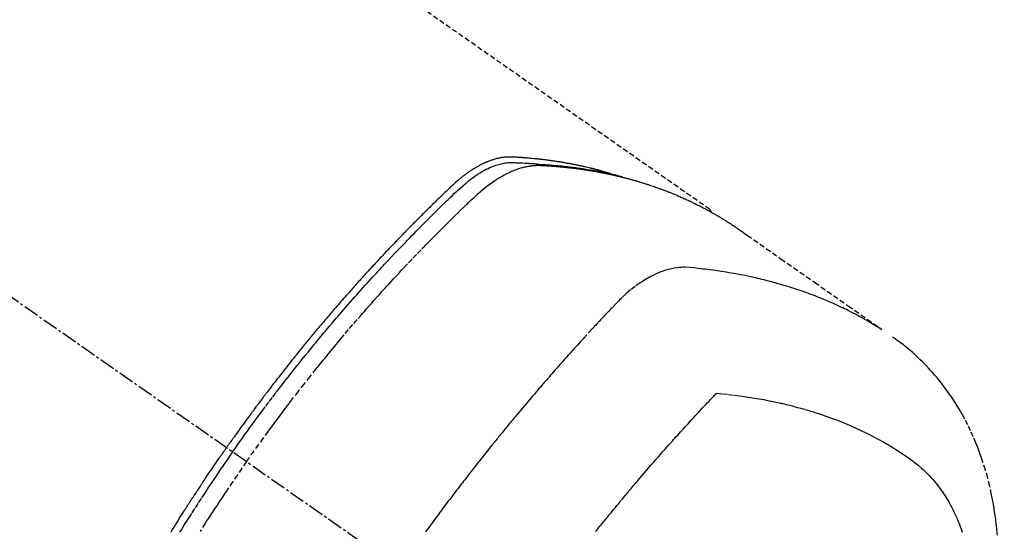
# Model space of a CAD drawing. Units: millimetres. Extents: x -109 to 26472, y -120 to 8847.
# Drawn here: x 15916 to 15964, y 6795 to 6820 of the extents above; entities that cross this region are included whole.
import ezdxf

# ---------------------------------------------------------------- set-up
doc = ezdxf.new("R2010")
doc.units = ezdxf.units.MM
doc.linetypes.add('CENTER2', pattern=[1.125, 0.75, -0.125, 0.125, -0.125])
doc.linetypes.add('HIDDEN', pattern=[0.375, 0.25, -0.125])
doc.layers.get('DEFPOINTS').update_dxf_attribs({"color": 146})
for name, color, linetype in [('150-機器', 8, 'Continuous'), ('160-文字', 254, 'Continuous'), ('166-寸法B', 11, 'Continuous')]:
    doc.layers.add(name, color=color, linetype=linetype)
doc.styles.add('KH001', font='txt')
doc.dimstyles.new('KH1xx030', dxfattribs={"dimscale": 30, "dimtxt": 2, "dimasz": 0.6, "dimexe": 0.3, "dimexo": 1.2, "dimgap": 0.5, "dimtad": 3, "dimdec": 1, "dimdsep": 46, "dimlunit": 6, "dimtxsty": 'KH001', "dimblk": 'DOT', "dimcen": 1, "dimdle": 1, "dimclrd": 256, "dimclre": 256, "dimclrt": 256, "dimadec": 0, "dimazin": 0, "dimtfac": 1, "dimtdec": 1, "dimtix": 1, "dimtmove": 2, "dimatfit": 3, "dimldrblk": 'CLOSEDBLANK', "dimfxl": 1, "dimtolj": 1, "dimtzin": 0, "dimlwd": -1, "dimlwe": -1, "dimarcsym": 0})

# ---------------------------------------------------------------- blocks, each defined once
blk = doc.blocks.new('F402_H')
at = {"layer": '150-機器', "color": 13, "linetype": 'CENTER2'}
blk.add_line((0.000001, 0.000001), (-244.018008, -170.863258), dxfattribs=at)
at = {"layer": '150-機器', "color": 13, "linetype": 'HIDDEN'}
blk.add_line((-167.27372, -89.123613), (-227.61699, -131.376439), dxfattribs=at)
for points in [[(-222.869836, -129.707087), (-222.805565, -129.686427), (-222.741234, -129.665972), (-222.676781, -129.645924), (-222.612145, -129.626488), (-222.557526, -129.610701), (-222.502772, -129.59537), (-222.447924, -129.580372), (-222.393018, -129.565587), (-222.370195, -129.559479), (-222.347371, -129.553384), (-222.324543, -129.547301), (-222.301714, -129.541225), (-222.265008, -129.531459), (-222.228301, -129.521702), (-222.191584, -129.511979), (-222.154852, -129.502313), (-222.122634, -129.493902), (-222.090396, -129.485566), (-222.058133, -129.477327), (-222.025842, -129.469203), (-221.988666, -129.460032), (-221.951452, -129.451009), (-221.914218, -129.442069), (-221.876978, -129.43315), (-221.812015, -129.41753), (-221.747044, -129.401946), (-221.682024, -129.386574), (-221.616915, -129.371589), (-221.588993, -129.365326), (-221.561053, -129.35914), (-221.533101, -129.353007), (-221.505145, -129.346898), (-221.476868, -129.340722), (-221.448588, -129.334566), (-221.420296, -129.328464), (-221.391985, -129.322453), (-221.363554, -129.316533), (-221.335111, -129.310673), (-221.306672, -129.304796), (-221.278253, -129.298823), (-221.259462, -129.294787), (-221.240678, -129.290719), (-221.22189, -129.286676), (-221.203085, -129.282716), (-221.165332, -129.275149), (-221.127511, -129.267914), (-221.089668, -129.260782), (-221.05185, -129.253527), (-221.023269, -129.247846), (-220.994706, -129.242073), (-220.96614, -129.236324), (-220.937547, -129.230714), (-220.899499, -129.223577), (-220.861404, -129.216693), (-220.823285, -129.209931), (-220.785168, -129.203158), (-220.75651, -129.198001), (-220.727858, -129.19282), (-220.699202, -129.187656), (-220.670536, -129.182552), (-220.641751, -129.177512), (-220.612955, -129.172543), (-220.584148, -129.16763), (-220.555333, -129.162763), (-220.535975, -129.159516), (-220.516614, -129.15629), (-220.497248, -129.153091), (-220.477877, -129.149925), (-220.458722, -129.146829), (-220.439563, -129.14376), (-220.420401, -129.140706), (-220.401239, -129.137658), (-220.353004, -129.129975), (-220.304767, -129.122312), (-220.256519, -129.114715), (-220.208252, -129.107236), (-220.169667, -129.101378), (-220.131065, -129.095625), (-220.092453, -129.089951), (-220.05383, -129.084337), (-220.014757, -129.078711), (-219.975673, -129.07317), (-219.936571, -129.067754), (-219.897447, -129.0625), (-219.873006, -129.059312), (-219.848557, -129.056181), (-219.824103, -129.053091), (-219.799647, -129.050026), (-219.755816, -129.044554), (-219.711983, -129.039111), (-219.668148, -129.033695), (-219.624307, -129.028308), (-219.584999, -129.023501), (-219.545686, -129.018738), (-219.506362, -129.014056), (-219.467025, -129.009493), (-219.43764, -129.006188), (-219.408247, -129.002953), (-219.37885, -128.999757), (-219.349451, -128.996567), (-219.319717, -128.99333), (-219.289982, -128.99011), (-219.26024, -128.986949), (-219.230489, -128.983886), (-219.210823, -128.981934), (-219.191153, -128.980028), (-219.171481, -128.978148), (-219.151807, -128.976277), (-219.072317, -128.968651), (-218.992821, -128.961085), (-218.913298, -128.953832), (-218.833728, -128.947145), (-218.803969, -128.944844), (-218.774205, -128.942613), (-218.744441, -128.940377), (-218.714683, -128.938059), (-218.68472, -128.935602), (-218.654761, -128.933102), (-218.624797, -128.930666), (-218.594821, -128.928401), (-218.574728, -128.927021), (-218.554628, -128.925727), (-218.534526, -128.924481), (-218.514422, -128.923242), (-218.464274, -128.920104), (-218.414129, -128.916937), (-218.363984, -128.913769), (-218.313835, -128.910631), (-218.26342, -128.907624), (-218.212998, -128.904826), (-218.162562, -128.902187), (-218.112104, -128.899655), (-218.070914, -128.897751), (-218.029718, -128.896231), (-217.988515, -128.895273), (-217.947302, -128.895056), (-217.906611, -128.895762), (-217.865942, -128.897389), (-217.825304, -128.899824), (-217.784705, -128.902959), (-217.74583, -128.906577), (-217.707029, -128.910804), (-217.668295, -128.915617), (-217.629624, -128.920995), (-217.589523, -128.927127), (-217.549523, -128.933821), (-217.509638, -128.941145), (-217.469885, -128.949161), (-217.44176, -128.955289), (-217.413712, -128.961734), (-217.385724, -128.968446), (-217.357779, -128.975373), (-217.309891, -128.98765), (-217.262156, -129.000471), (-217.214616, -129.013973), (-217.167314, -129.028292), (-217.135205, -129.038571), (-217.103221, -129.049232), (-217.071357, -129.060244), (-217.039601, -129.071578), (-217.004031, -129.084667), (-216.968593, -129.098093), (-216.933277, -129.111841), (-216.898078, -129.125894), (-216.87213, -129.136464), (-216.84625, -129.147193), (-216.820443, -129.158094), (-216.794714, -129.169183), (-216.745291, -129.191109), (-216.696175, -129.21371), (-216.647383, -129.237002), (-216.598933, -129.260995), (-216.562992, -129.279378), (-216.527236, -129.298111), (-216.49162, -129.317115), (-216.4561, -129.336308), (-216.426412, -129.352462), (-216.396807, -129.368757), (-216.367349, -129.385307), (-216.338106, -129.402228), (-216.318446, -129.413941), (-216.298875, -129.425805), (-216.27935, -129.437745), (-216.259824, -129.449689), (-216.23683, -129.463678), (-216.213837, -129.477665), (-216.190897, -129.491735), (-216.168061, -129.505972), (-216.14833, -129.51852), (-216.128696, -129.531219), (-216.109154, -129.544059), (-216.089697, -129.557027), (-216.066762, -129.57255), (-216.04392, -129.588209), (-216.021128, -129.603941), (-215.99834, -129.619684), (-215.975139, -129.635651), (-215.951946, -129.651627), (-215.928825, -129.667705), (-215.90584, -129.683974), (-215.886227, -129.698158), (-215.866721, -129.712493), (-215.847286, -129.726925), (-215.827883, -129.741402), (-215.80521, -129.758351), (-215.782573, -129.775348), (-215.759998, -129.792425), (-215.737507, -129.809614), (-215.708507, -129.832082), (-215.679672, -129.85476), (-215.651011, -129.877658), (-215.622533, -129.900783), (-215.600409, -129.919016), (-215.578381, -129.937366), (-215.556429, -129.955805), (-215.534526, -129.974306), (-215.512508, -129.992948), (-215.490521, -130.011622), (-215.468595, -130.030367), (-215.446763, -130.049219), (-215.331455, -130.151992), (-215.218215, -130.257078), (-215.106234, -130.363558), (-214.994704, -130.470516), (-214.941576, -130.521311), (-214.888385, -130.572028), (-214.835176, -130.622721), (-214.781994, -130.673445), (-214.755322, -130.698903), (-214.72865, -130.724357), (-214.701989, -130.749824), (-214.675353, -130.775318), (-214.60908, -130.839033), (-214.542975, -130.90292), (-214.47699, -130.966933), (-214.411079, -131.031022), (-214.358166, -131.082529), (-214.305284, -131.134068), (-214.252451, -131.185654), (-214.199676, -131.237301), (-214.146823, -131.289154), (-214.094022, -131.34106), (-214.041259, -131.393003), (-213.988517, -131.444969), (-213.948985, -131.483936), (-213.909469, -131.522919), (-213.869987, -131.561938), (-213.830557, -131.601007), (-213.791215, -131.640102), (-213.751918, -131.679243), (-213.712654, -131.718418), (-213.673414, -131.757615), (-213.62077, -131.810251), (-213.568133, -131.862893), (-213.515469, -131.915507), (-213.462745, -131.968062), (-213.449639, -131.981101), (-213.436534, -131.994143), (-213.423439, -132.007194), (-213.410364, -132.020265), (-213.371011, -132.059923), (-213.33184, -132.099764), (-213.292769, -132.139701), (-213.253711, -132.179653), (-213.175437, -132.2594), (-213.097031, -132.339016), (-213.018637, -132.418643), (-212.940404, -132.498428), (-212.90141, -132.538384), (-212.862459, -132.578381), (-212.823521, -132.618391), (-212.784567, -132.658386), (-212.758467, -132.685151), (-212.732371, -132.71192), (-212.706305, -132.738718), (-212.680295, -132.765571), (-212.654385, -132.792466), (-212.628528, -132.81941), (-212.602689, -132.846374), (-212.57684, -132.873327), (-212.537818, -132.913886), (-212.498749, -132.954401), (-212.459685, -132.99492), (-212.420676, -133.035493), (-212.368905, -133.089617), (-212.317246, -133.14385), (-212.265636, -133.19813), (-212.21401, -133.252394), (-212.162162, -133.306787), (-212.110304, -133.361171), (-212.058489, -133.415595), (-212.006773, -133.470113), (-211.95524, -133.524704), (-211.903817, -133.5794), (-211.852472, -133.634167), (-211.801169, -133.688976), (-211.749915, -133.74378), (-211.698692, -133.798615), (-211.647512, -133.853489), (-211.596382, -133.908411), (-211.545162, -133.963538), (-211.493994, -134.018714), (-211.442885, -134.073944), (-211.391841, -134.129235), (-211.353492, -134.17086), (-211.315175, -134.212515), (-211.276886, -134.254195), (-211.238617, -134.295894), (-211.175067, -134.365223), (-211.11156, -134.434593), (-211.048085, -134.503993), (-210.984635, -134.573415), (-210.946485, -134.615178), (-210.908355, -134.65696), (-210.870264, -134.698778), (-210.83223, -134.740647), (-210.781495, -134.796716), (-210.730867, -134.852881), (-210.680315, -134.909115), (-210.629812, -134.965393), (-210.579358, -135.021675), (-210.528936, -135.077984), (-210.478551, -135.134329), (-210.428211, -135.190711), (-210.377931, -135.24711), (-210.327699, -135.303551), (-210.277527, -135.360044), (-210.227427, -135.416602), (-210.164664, -135.487689), (-210.102007, -135.558871), (-210.039422, -135.630117), (-209.976875, -135.701395), (-209.91436, -135.772665), (-209.851879, -135.843966), (-209.789464, -135.915322), (-209.727141, -135.986761), (-209.664965, -136.058257), (-209.602896, -136.129846), (-209.540923, -136.20152), (-209.47904, -136.273271), (-209.429354, -136.331001), (-209.379724, -136.388778), (-209.330147, -136.446602), (-209.280625, -136.504472), (-209.231007, -136.562556), (-209.181439, -136.620682), (-209.131921, -136.678851), (-209.082455, -136.737062), (-209.045523, -136.780598), (-209.008619, -136.824157), (-208.971737, -136.867733), (-208.934868, -136.911322), (-208.873288, -136.984153), (-208.811765, -137.057033), (-208.750361, -137.130013), (-208.689136, -137.203142), (-208.640312, -137.26178), (-208.59159, -137.320502), (-208.542915, -137.379264), (-208.494233, -137.438021), (-208.445512, -137.496744), (-208.39677, -137.555451), (-208.348034, -137.614162), (-208.299331, -137.6729), (-208.250692, -137.731665), (-208.202116, -137.790484), (-208.153628, -137.849374), (-208.105245, -137.908351), (-208.057013, -137.967403), (-208.008887, -138.02654), (-207.960827, -138.085732), (-207.912794, -138.144945), (-207.840524, -138.234045), (-207.768286, -138.32317), (-207.696121, -138.412355), (-207.624076, -138.501635), (-207.588196, -138.546211), (-207.552357, -138.590817), (-207.516563, -138.635461), (-207.480819, -138.680144), (-207.421183, -138.754949), (-207.361678, -138.829861), (-207.302273, -138.904851), (-207.242931, -138.979892), (-207.159957, -139.084928), (-207.077075, -139.190035), (-206.994337, -139.295256), (-206.911797, -139.400634), (-206.84102, -139.491385), (-206.770382, -139.582244), (-206.699825, -139.673166), (-206.629288, -139.764106), (-206.593942, -139.809664), (-206.558615, -139.855239), (-206.523342, -139.900854), (-206.488155, -139.946536), (-206.458544, -139.985153), (-206.428991, -140.023814), (-206.399472, -140.062502), (-206.369963, -140.101197), (-206.329541, -140.154164), (-206.289113, -140.207126), (-206.248705, -140.260102), (-206.208342, -140.313114), (-206.184952, -140.343916), (-206.161582, -140.374733), (-206.138199, -140.40554), (-206.114771, -140.436315), (-206.091436, -140.466847), (-206.068106, -140.497382), (-206.044857, -140.527979), (-206.021772, -140.558698), (-206.010314, -140.574111), (-205.998896, -140.589554), (-205.987496, -140.605009), (-205.976089, -140.620461), (-205.930248, -140.682124), (-205.884154, -140.7436), (-205.837936, -140.804983), (-205.791725, -140.866371), (-205.768656, -140.897093), (-205.74561, -140.927831), (-205.722576, -140.958578), (-205.699544, -140.989327), (-205.665009, -141.035456), (-205.630512, -141.081612), (-205.596065, -141.127807), (-205.561678, -141.174046), (-205.538799, -141.204899), (-205.515951, -141.235775), (-205.493125, -141.266669), (-205.470314, -141.297573), (-205.424867, -141.359194), (-205.379471, -141.420852), (-205.334162, -141.482573), (-205.288973, -141.544382), (-205.255063, -141.590951), (-205.221207, -141.637557), (-205.187381, -141.684186), (-205.153559, -141.730818), (-205.119731, -141.777445), (-205.085892, -141.824063), (-205.052033, -141.870669), (-205.018146, -141.917253), (-204.984227, -141.963815), (-204.950313, -142.01038), (-204.916462, -142.05699), (-204.882733, -142.103688), (-204.849168, -142.150497), (-204.815725, -142.197393), (-204.782341, -142.244332), (-204.748953, -142.291268), (-204.71566, -142.337965), (-204.682338, -142.384641), (-204.649022, -142.431321), (-204.615745, -142.47803), (-204.593497, -142.509327), (-204.571267, -142.540636), (-204.549047, -142.571953), (-204.526831, -142.603273), (-204.502296, -142.637863), (-204.477764, -142.672454), (-204.453237, -142.70705), (-204.42872, -142.741653), (-204.414395, -142.761885), (-204.400076, -142.782121), (-204.385757, -142.802358), (-204.371437, -142.822593), (-204.354796, -142.846098), (-204.338162, -142.869606), (-204.321544, -142.893127), (-204.304955, -142.916668), (-204.288565, -142.940003), (-204.272203, -142.963359), (-204.255861, -142.986729), (-204.239529, -143.010106)], [(-205.210106, -143.689712), (-205.437495, -143.368473), (-205.665364, -143.04758), (-205.894194, -142.72738), (-206.124464, -142.408217), (-206.236155, -142.254769), (-206.34827, -142.101628), (-206.460789, -141.948782), (-206.573689, -141.796217), (-206.703264, -141.622104), (-206.833288, -141.448326), (-206.963655, -141.274805), (-207.094256, -141.101459), (-207.126863, -141.058236), (-207.159499, -141.015033), (-207.19218, -140.971867), (-207.224928, -140.92875), (-207.253372, -140.891437), (-207.281866, -140.854164), (-207.3104, -140.816921), (-207.33896, -140.779696), (-207.624233, -140.40944), (-207.911009, -140.040343), (-208.199512, -139.672599), (-208.48997, -139.306401), (-208.540496, -139.243147), (-208.591089, -139.17995), (-208.64175, -139.116806), (-208.692473, -139.053711), (-208.811127, -138.906623), (-208.930123, -138.759812), (-209.049441, -138.613263), (-209.169067, -138.466962), (-209.323114, -138.279468), (-209.477684, -138.092408), (-209.632805, -137.905803), (-209.788505, -137.71968), (-209.996567, -137.472802), (-210.205603, -137.226749), (-210.415559, -136.98148), (-210.626378, -136.73695), (-210.696632, -136.65584), (-210.766981, -136.574814), (-210.837431, -136.493874), (-210.907984, -136.413024), (-211.031625, -136.27183), (-211.155583, -136.130912), (-211.279873, -135.99029), (-211.40451, -135.849973), (-211.529149, -135.71038), (-211.654133, -135.571099), (-211.779438, -135.432105), (-211.905039, -135.293377), (-212.012763, -135.174841), (-212.120699, -135.0565), (-212.228858, -134.938363), (-212.33725, -134.820439), (-212.463796, -134.68339), (-212.590666, -134.546645), (-212.717841, -134.41018), (-212.845295, -134.273976), (-213.06351, -134.041972), (-213.282568, -133.810766), (-213.502628, -133.580518), (-213.723849, -133.351388), (-213.760645, -133.313524), (-213.797471, -133.275691), (-213.83432, -133.237882), (-213.871187, -133.200088), (-214.000478, -133.06772), (-214.129942, -132.93552), (-214.259633, -132.803544), (-214.389606, -132.671847), (-214.519394, -132.540993), (-214.649507, -132.410462), (-214.779928, -132.280239), (-214.910639, -132.150305), (-214.966815, -132.094645), (-215.023051, -132.039046), (-215.079343, -131.983502), (-215.135689, -131.928014), (-215.322923, -131.744743), (-215.510883, -131.562223), (-215.699278, -131.380134), (-215.887816, -131.198154), (-216.00065, -131.089657), (-216.11398, -130.981714), (-216.227918, -130.874399), (-216.342573, -130.767788), (-216.450409, -130.669402), (-216.559557, -130.572513), (-216.670244, -130.477414), (-216.782697, -130.384401), (-216.848338, -130.331997), (-216.914718, -130.280538), (-216.981828, -130.230035), (-217.04966, -130.180499), (-217.116261, -130.133347), (-217.183493, -130.087112), (-217.251265, -130.04166), (-217.319481, -129.996861), (-217.348942, -129.977774), (-217.378492, -129.958834), (-217.408158, -129.940079), (-217.437965, -129.921544), (-217.492545, -129.888488), (-217.547596, -129.856219), (-217.603068, -129.824673), (-217.658917, -129.793786), (-217.696693, -129.773374), (-217.73463, -129.75328), (-217.772727, -129.733486), (-217.810984, -129.71398), (-217.885877, -129.676859), (-217.961345, -129.640953), (-218.03742, -129.606354), (-218.114134, -129.573161), (-218.176255, -129.547616), (-218.238791, -129.523143), (-218.301732, -129.499727), (-218.365067, -129.477354), (-218.417989, -129.459585), (-218.471158, -129.442616), (-218.524577, -129.426457), (-218.578249, -129.411121), (-218.622619, -129.399136), (-218.667138, -129.387754), (-218.711805, -129.376968), (-218.75662, -129.366778), (-218.79249, -129.359085), (-218.82844, -129.351805), (-218.864472, -129.34495), (-218.90059, -129.338528), (-218.935751, -129.332735), (-218.970976, -129.327389), (-219.006264, -129.32247), (-219.041619, -129.317958), (-219.095127, -129.311904), (-219.148729, -129.306852), (-219.202417, -129.302908), (-219.256182, -129.300176), (-219.297129, -129.298924), (-219.338087, -129.298349), (-219.379048, -129.298447), (-219.420004, -129.299218), (-219.452673, -129.300258), (-219.485327, -129.301578), (-219.517971, -129.303121), (-219.550611, -129.304833), (-219.586783, -129.306811), (-219.622949, -129.308818), (-219.659111, -129.31087), (-219.695271, -129.312983), (-219.738172, -129.315532), (-219.781072, -129.318112), (-219.823966, -129.320768), (-219.866853, -129.323547), (-219.902669, -129.325978), (-219.938478, -129.328496), (-219.974282, -129.331086), (-220.010083, -129.33374), (-220.045751, -129.336437), (-220.081416, -129.339177), (-220.11708, -129.341951), (-220.15274, -129.344749), (-220.188337, -129.347559), (-220.223931, -129.350395), (-220.259523, -129.353262), (-220.295112, -129.356166), (-220.330572, -129.35911), (-220.366027, -129.362118), (-220.401474, -129.365209), (-220.436912, -129.368402), (-220.481954, -129.372621), (-220.52698, -129.377006), (-220.571993, -129.381541), (-220.61699, -129.386209), (-220.656583, -129.390414), (-220.696168, -129.394682), (-220.735751, -129.398975), (-220.775335, -129.403255), (-220.810565, -129.407031), (-220.845794, -129.410804), (-220.88102, -129.414616), (-220.916235, -129.418514), (-220.979231, -129.425773), (-221.042189, -129.433362), (-221.105113, -129.441226), (-221.168009, -129.449311), (-221.18891, -129.452038), (-221.209808, -129.454785), (-221.230703, -129.457555), (-221.251593, -129.460353), (-221.29325, -129.466024), (-221.334895, -129.471773), (-221.376539, -129.477537), (-221.418189, -129.483254), (-221.45289, -129.487949), (-221.487589, -129.492649), (-221.522272, -129.497457), (-221.556924, -129.502474), (-221.584374, -129.506649), (-221.611806, -129.51095), (-221.639229, -129.515306), (-221.666654, -129.519649), (-221.70125, -129.525042), (-221.735855, -129.530379), (-221.770461, -129.535708), (-221.805062, -129.541075), (-221.83244, -129.545362), (-221.85981, -129.549698), (-221.887168, -129.554118), (-221.914504, -129.558657), (-221.941934, -129.56336), (-221.969348, -129.568149), (-221.996762, -129.572935), (-222.024193, -129.577628), (-222.044655, -129.581028), (-222.065127, -129.584377), (-222.085597, -129.587725), (-222.106061, -129.591121), (-222.147184, -129.598185), (-222.188258, -129.605529), (-222.229291, -129.613109), (-222.270286, -129.620885), (-222.297355, -129.62612), (-222.324414, -129.631403), (-222.351473, -129.63668), (-222.378544, -129.641898), (-222.41243, -129.648286), (-222.446331, -129.65459), (-222.480226, -129.660926), (-222.514091, -129.667409), (-222.541038, -129.67274), (-222.567962, -129.678188), (-222.594872, -129.683704), (-222.621778, -129.689241), (-222.662201, -129.69755), (-222.702621, -129.705877), (-222.743032, -129.714246), (-222.78343, -129.722681), (-222.810325, -129.728343), (-222.837212, -129.734046), (-222.864089, -129.739799), (-222.890951, -129.745615), (-222.930975, -129.754408), (-222.97097, -129.763334), (-223.010939, -129.772373), (-223.050887, -129.781506), (-223.084025, -129.789148), (-223.117154, -129.79683), (-223.15028, -129.804525), (-223.18341, -129.812205), (-223.210119, -129.818372), (-223.236826, -129.824543), (-223.263522, -129.830758), (-223.290197, -129.837058), (-223.329938, -129.846671), (-223.369629, -129.856485), (-223.409292, -129.866416), (-223.448947, -129.876382), (-223.48194, -129.884653), (-223.51493, -129.892935), (-223.547905, -129.901268), (-223.580858, -129.909696), (-223.62674, -129.921629), (-223.672577, -129.933736), (-223.718379, -129.945973), (-223.76416, -129.958296), (-223.80329, -129.96889), (-223.842405, -129.979535), (-223.881512, -129.990209), (-223.920621, -130.000887), (-223.959654, -130.011528), (-223.998668, -130.022235), (-224.037632, -130.033118), (-224.076511, -130.044294), (-224.102443, -130.05197), (-224.128339, -130.059764), (-224.154223, -130.06761), (-224.18011, -130.075439), (-224.218636, -130.086965), (-224.257186, -130.098403), (-224.295743, -130.109824), (-224.334284, -130.121297), (-224.372947, -130.132917), (-224.411576, -130.144651), (-224.450163, -130.15652), (-224.488702, -130.168545), (-224.514343, -130.176654), (-224.539962, -130.184834), (-224.565564, -130.193064), (-224.591157, -130.201324), (-224.629354, -130.213686), (-224.667537, -130.226087), (-224.705705, -130.238532), (-224.74386, -130.251023), (-224.807334, -130.271918), (-224.870749, -130.29299), (-224.934079, -130.31431), (-224.997302, -130.335951), (-225.047629, -130.35348), (-225.097882, -130.371228), (-225.14807, -130.389156), (-225.198207, -130.407226), (-225.23556, -130.42078), (-225.272888, -130.434401), (-225.310193, -130.448085), (-225.347477, -130.461828), (-225.384911, -130.475679), (-225.42232, -130.489599), (-225.459685, -130.503632), (-225.496992, -130.517817), (-225.546514, -130.536969), (-225.595944, -130.556359), (-225.645328, -130.57587), (-225.694711, -130.595384), (-225.731682, -130.609941), (-225.768653, -130.624497), (-225.805603, -130.639107), (-225.84251, -130.653825), (-225.879255, -130.668642), (-225.915946, -130.683596), (-225.952582, -130.698683), (-225.989164, -130.7139), (-226.049956, -130.739512), (-226.11062, -130.765429), (-226.171177, -130.791594), (-226.231654, -130.817946), (-226.279846, -130.839063), (-226.328005, -130.860257), (-226.37613, -130.881526), (-226.424224, -130.902865), (-226.448349, -130.913603), (-226.472461, -130.924369), (-226.496556, -130.935172), (-226.520632, -130.94602), (-226.568366, -130.967713), (-226.615998, -130.989629), (-226.663517, -131.011787), (-226.710914, -131.034208), (-226.734617, -131.045545), (-226.758295, -131.056937), (-226.781954, -131.068365), (-226.805605, -131.079813), (-226.84106, -131.096982), (-226.876509, -131.114163), (-226.911944, -131.131373), (-226.947356, -131.148629), (-226.970702, -131.16005), (-226.994033, -131.1715), (-227.017352, -131.182977), (-227.040659, -131.19448), (-227.075891, -131.211931), (-227.11108, -131.229472), (-227.14621, -131.247128), (-227.181266, -131.264931), (-227.227763, -131.288865), (-227.274135, -131.313045), (-227.320417, -131.337399), (-227.366644, -131.361859), (-227.401264, -131.380215), (-227.435866, -131.398601), (-227.470437, -131.417046), (-227.504962, -131.435578), (-227.527926, -131.447989), (-227.550872, -131.460433), (-227.57382, -131.472873), (-227.596793, -131.485269), (-227.619801, -131.497602), (-227.642807, -131.509938), (-227.665764, -131.522362), (-227.688624, -131.534959), (-227.702211, -131.542591), (-227.715763, -131.550288), (-227.729297, -131.558016), (-227.74283, -131.565746), (-227.774796, -131.583908), (-227.806802, -131.602), (-227.838817, -131.620074), (-227.870815, -131.638179), (-227.90477, -131.657474), (-227.938679, -131.67685), (-227.97252, -131.69634), (-228.006274, -131.715983), (-228.028692, -131.729166), (-228.051074, -131.742413), (-228.073441, -131.755684), (-228.095816, -131.768941), (-228.118212, -131.782165), (-228.140612, -131.795379), (-228.163001, -131.808613), (-228.185359, -131.821899), (-228.207872, -131.835377), (-228.230339, -131.84893), (-228.252765, -131.862554), (-228.275147, -131.876247), (-228.286211, -131.883049), (-228.297265, -131.889865), (-228.308309, -131.896697), (-228.319346, -131.903542), (-228.352409, -131.92413), (-228.385429, -131.944784), (-228.418414, -131.965495), (-228.451373, -131.986248), (-228.473329, -132.0001), (-228.495282, -132.013958), (-228.517236, -132.027814), (-228.539199, -132.041657), (-228.561172, -132.055484), (-228.583144, -132.069312), (-228.6051, -132.083166), (-228.627026, -132.097067), (-228.681831, -132.132215), (-228.736384, -132.167756), (-228.79071, -132.203645), (-228.844835, -132.239838), (-228.898759, -132.276278), (-228.952534, -132.312936), (-229.006197, -132.349758), (-229.059784, -132.386694), (-229.0959, -132.411624), (-229.13201, -132.436563), (-229.168096, -132.461535), (-229.204145, -132.486559), (-229.277164, -132.537467), (-229.350095, -132.588503), (-229.422966, -132.639624), (-229.495808, -132.690784), (-231.12926, -133.836949), (-232.763679, -134.981727), (-234.398745, -136.12558), (-236.034134, -137.26897)], [(-204.533643, -143.216048), (-204.650697, -143.049817), (-204.767901, -142.883694), (-204.885402, -142.717783), (-205.00335, -142.552191), (-205.126329, -142.38078), (-205.24983, -142.209743), (-205.373737, -142.038998), (-205.497933, -141.86846), (-205.613394, -141.710345), (-205.729122, -141.552428), (-205.845199, -141.394768), (-205.961705, -141.237424), (-206.13599, -141.003866), (-206.31124, -140.77103), (-206.487368, -140.538858), (-206.66429, -140.307288), (-206.752456, -140.192459), (-206.840803, -140.07777), (-206.929331, -139.963221), (-207.018035, -139.848807), (-207.119368, -139.718534), (-207.220924, -139.588434), (-207.322716, -139.45852), (-207.42476, -139.328803), (-207.545729, -139.17573), (-207.667059, -139.022946), (-207.788739, -138.870438), (-207.910754, -138.718197), (-208.051856, -138.542974), (-208.193405, -138.368114), (-208.335413, -138.193626), (-208.477893, -138.019523), (-208.563351, -137.915568), (-208.648984, -137.811758), (-208.734796, -137.708096), (-208.820791, -137.604584), (-208.954866, -137.443915), (-209.089347, -137.283585), (-209.224225, -137.123588), (-209.359488, -136.963918), (-209.42731, -136.884154), (-209.495223, -136.804468), (-209.56322, -136.724854), (-209.631288, -136.645301), (-209.728341, -136.532099), (-209.825556, -136.419039), (-209.922986, -136.306163), (-210.020683, -136.193519), (-210.128356, -136.070076), (-210.236354, -135.946915), (-210.34461, -135.823981), (-210.45306, -135.701217), (-210.551584, -135.589963), (-210.650255, -135.47884), (-210.749084, -135.367859), (-210.848091, -135.257034), (-210.966847, -135.124587), (-211.085891, -134.992398), (-211.205263, -134.860507), (-211.325002, -134.72895), (-211.415006, -134.630582), (-211.50522, -134.532407), (-211.595623, -134.434406), (-211.6862, -134.336564), (-211.736549, -134.282314), (-211.786948, -134.228109), (-211.837392, -134.173947), (-211.887882, -134.119826), (-212.059219, -133.936743), (-212.231032, -133.754108), (-212.40339, -133.571987), (-212.576359, -133.390447), (-212.688318, -133.27364), (-212.800527, -133.157074), (-212.912954, -133.040718), (-213.025564, -132.924538), (-213.127865, -132.819267), (-213.230292, -132.71412), (-213.33285, -132.609102), (-213.435544, -132.504215), (-213.538292, -132.399554), (-213.641181, -132.295033), (-213.744216, -132.190656), (-213.847402, -132.086427), (-213.971046, -131.961949), (-214.094936, -131.837717), (-214.219086, -131.713744), (-214.343511, -131.590048), (-214.457664, -131.47722), (-214.572101, -131.364685), (-214.68667, -131.252276), (-214.801212, -131.139828), (-214.894617, -131.047948), (-214.988194, -130.956248), (-215.082297, -130.865105), (-215.177275, -130.774898), (-215.304324, -130.657994), (-215.432874, -130.542711), (-215.561817, -130.427823), (-215.690047, -130.312102), (-215.74572, -130.261101), (-215.801468, -130.2102), (-215.857583, -130.159722), (-215.91436, -130.109992), (-215.960082, -130.071296), (-216.006393, -130.033304), (-216.053204, -129.995915), (-216.100426, -129.959025), (-216.156002, -129.91667), (-216.212178, -129.875149), (-216.268963, -129.834455), (-216.326367, -129.794581), (-216.43006, -129.725815), (-216.535635, -129.660038), (-216.643049, -129.597286), (-216.752257, -129.537592), (-216.838413, -129.493454), (-216.925589, -129.451501), (-217.013776, -129.411713), (-217.102963, -129.374065), (-217.171199, -129.347062), (-217.239956, -129.321557), (-217.309261, -129.297599), (-217.379144, -129.275239), (-217.447212, -129.255334), (-217.515731, -129.237212), (-217.584694, -129.220793), (-217.654097, -129.20599), (-217.714837, -129.194361), (-217.775798, -129.184198), (-217.836986, -129.175951), (-217.898404, -129.170073), (-217.976631, -129.166182), (-218.055009, -129.165395), (-218.133462, -129.166732), (-218.211911, -129.169218), (-218.248499, -129.170465), (-218.28506, -129.171685), (-218.32161, -129.172922), (-218.358165, -129.174222), (-218.400328, -129.175719), (-218.442491, -129.177164), (-218.484651, -129.178656), (-218.526806, -129.180292), (-218.614855, -129.184321), (-218.702875, -129.188971), (-218.790879, -129.193992), (-218.878876, -129.199134), (-218.915078, -129.201256), (-218.951275, -129.203424), (-218.987469, -129.205658), (-219.023659, -129.207979), (-219.073075, -129.211248), (-219.122477, -129.214737), (-219.17184, -129.218673), (-219.221141, -129.223285), (-219.284353, -129.230349), (-219.347503, -129.23804), (-219.410671, -129.24547), (-219.473936, -129.251754), (-219.522366, -129.255362), (-219.570862, -129.258207), (-219.619388, -129.260734), (-219.667906, -129.263384), (-219.701624, -129.265484), (-219.735329, -129.267762), (-219.769025, -129.270142), (-219.80272, -129.272553), (-219.903368, -129.279975), (-220.003981, -129.28785), (-220.104564, -129.296118), (-220.20512, -129.30472), (-220.257741, -129.309345), (-220.310351, -129.314095), (-220.362942, -129.319027), (-220.415511, -129.324195), (-220.453478, -129.328099), (-220.491433, -129.332119), (-220.52938, -129.336228), (-220.567319, -129.340394), (-220.605136, -129.344581), (-220.642948, -129.348806), (-220.680755, -129.353079), (-220.718556, -129.35741), (-220.770521, -129.36347), (-220.822472, -129.369646), (-220.874409, -129.375941), (-220.926331, -129.38236), (-220.982984, -129.389503), (-221.039618, -129.396793), (-221.09623, -129.404248), (-221.152817, -129.411887), (-221.190265, -129.417055), (-221.227704, -129.422282), (-221.265141, -129.427526), (-221.302582, -129.432743), (-221.340031, -129.437905), (-221.377481, -129.443058), (-221.414923, -129.448267), (-221.452347, -129.4536), (-221.489524, -129.459071), (-221.526681, -129.464681), (-221.563827, -129.470372), (-221.600968, -129.476089), (-221.675367, -129.487514), (-221.749759, -129.498976), (-221.824127, -129.510589), (-221.898454, -129.522458), (-221.926302, -129.526997), (-221.954142, -129.531577), (-221.98198, -129.536177), (-222.009817, -129.540776), (-222.056146, -129.548419), (-222.102466, -129.556104), (-222.148768, -129.563893), (-222.195042, -129.57185), (-222.245796, -129.580853), (-222.296505, -129.590114), (-222.347179, -129.599564), (-222.397832, -129.609137), (-222.457266, -129.620493), (-222.516661, -129.632047), (-222.575998, -129.64388), (-222.635264, -129.65607), (-222.662269, -129.661768), (-222.689257, -129.667549), (-222.716231, -129.673395), (-222.743195, -129.679289), (-222.797357, -129.691271), (-222.851471, -129.703456), (-222.905536, -129.715862), (-222.959546, -129.728506), (-222.999859, -129.738127), (-223.040126, -129.747924), (-223.080343, -129.757925), (-223.120502, -129.768156), (-223.147222, -129.775109), (-223.173912, -129.782168), (-223.200574, -129.789334), (-223.227207, -129.796606), (-223.284088, -129.812494), (-223.340869, -129.828741), (-223.397581, -129.84523), (-223.45426, -129.861839)], [(-227.605702, -131.368219), (-227.607335, -131.369363), (-227.609787, -131.371079), (-227.61142, -131.372223), (-227.613054, -131.373367), (-227.614689, -131.374511), (-227.617139, -131.376227), (-227.618773, -131.377371), (-227.620407, -131.378515), (-227.622041, -131.379659), (-227.624492, -131.381376), (-227.625554, -131.383336), (-227.627187, -131.38448), (-227.628822, -131.385625), (-227.631273, -131.387341), (-227.632907, -131.388486), (-227.633969, -131.390447), (-227.635603, -131.391591), (-227.638054, -131.393307), (-227.639687, -131.394451), (-227.64075, -131.396412), (-227.642383, -131.397556), (-227.644835, -131.399272), (-227.645897, -131.401233), (-227.647531, -131.402377), (-227.648593, -131.404339), (-227.651043, -131.406055), (-227.652677, -131.407199), (-227.653739, -131.40916), (-227.655373, -131.410304), (-227.656435, -131.412265), (-227.658886, -131.413981), (-227.659948, -131.415942), (-227.661582, -131.417087), (-227.662643, -131.419048), (-227.665095, -131.420764), (-227.666156, -131.422725), (-227.667791, -131.423869), (-227.668853, -131.42583), (-227.670487, -131.426975), (-227.672366, -131.429507), (-227.673427, -131.431469), (-227.675061, -131.432613), (-227.676123, -131.434574), (-227.677185, -131.436535), (-227.679636, -131.438251), (-227.680698, -131.440213), (-227.68176, -131.442173), (-227.683393, -131.443317), (-227.684456, -131.445278), (-227.686335, -131.447811), (-227.687397, -131.449773), (-227.68903, -131.450917), (-227.690093, -131.452878), (-227.691154, -131.454839), (-227.692216, -131.456801), (-227.693278, -131.458761), (-227.695157, -131.461295), (-227.696791, -131.462439), (-227.697853, -131.464399), (-227.698915, -131.466361), (-227.699976, -131.468322), (-227.701039, -131.470283), (-227.702101, -131.472244), (-227.70398, -131.474777), (-227.705041, -131.476739), (-227.706103, -131.478699), (-227.707165, -131.48066), (-227.708227, -131.482622), (-227.709289, -131.484583), (-227.710351, -131.486544), (-227.711413, -131.488504), (-227.712474, -131.490466), (-227.713536, -131.492427), (-227.715415, -131.49496), (-227.716478, -131.496921), (-227.71754, -131.498883), (-227.718029, -131.501661), (-227.719091, -131.503621), (-227.720153, -131.505583), (-227.721215, -131.507544), (-227.722277, -131.509505), (-227.723338, -131.511467), (-227.723828, -131.514244), (-227.72489, -131.516205), (-227.725952, -131.518167), (-227.727015, -131.520128), (-227.727504, -131.522905), (-227.728567, -131.524867), (-227.729628, -131.526828), (-227.73069, -131.528789), (-227.73118, -131.531567), (-227.732242, -131.533528), (-227.733304, -131.535489), (-227.733794, -131.538267), (-227.734855, -131.540228), (-227.735346, -131.543007), (-227.736407, -131.544968), (-227.737469, -131.546928), (-227.737959, -131.549707), (-227.739021, -131.551668), (-227.73951, -131.554445), (-227.740573, -131.556407), (-227.740246, -131.558613), (-227.741308, -131.560574), (-227.741797, -131.563352), (-227.742859, -131.565314), (-227.743349, -131.568091), (-227.74441, -131.570052), (-227.7449, -131.572831), (-227.745962, -131.574791), (-227.745635, -131.576998), (-227.746697, -131.578958), (-227.747187, -131.581737), (-227.747677, -131.584515), (-227.748739, -131.586476), (-227.749229, -131.589254), (-227.748902, -131.59146), (-227.749964, -131.593421), (-227.750453, -131.5962), (-227.750943, -131.598977), (-227.752005, -131.600938), (-227.751678, -131.603144), (-227.752168, -131.605923), (-227.75323, -131.607884), (-227.75372, -131.610662), (-227.753393, -131.612867), (-227.753882, -131.615646)], [(-235.962073, -137.237993), (-235.74556, -137.105485), (-235.52844, -136.974043), (-235.310099, -136.844735), (-235.089929, -136.718627), (-234.918521, -136.624079), (-234.745838, -136.53182), (-234.572057, -136.441602), (-234.397356, -136.353175), (-234.310764, -136.310126), (-234.223956, -136.267536), (-234.136917, -136.225421), (-234.049636, -136.183796), (-233.917075, -136.121724), (-233.784014, -136.060745), (-233.650469, -136.000831), (-233.516454, -135.941952), (-233.370998, -135.87941), (-233.225036, -135.818081), (-233.078558, -135.758001), (-232.931552, -135.699203), (-232.789337, -135.643738), (-232.646684, -135.589435), (-232.503609, -135.536254), (-232.360127, -135.484154), (-232.246278, -135.44365), (-232.132203, -135.403811), (-232.01789, -135.364664), (-231.903328, -135.326233), (-231.780441, -135.285897), (-231.657299, -135.246363), (-231.533902, -135.207631), (-231.410253, -135.169697), (-231.27444, -135.129), (-231.138366, -135.089201), (-231.002036, -135.05029), (-230.865456, -135.012254), (-230.781978, -134.989466), (-230.698415, -134.966998), (-230.614771, -134.94484), (-230.531044, -134.922984), (-230.424703, -134.895669), (-230.318237, -134.868851), (-230.211633, -134.842591), (-230.104878, -134.816952), (-230.053047, -134.804757), (-230.00118, -134.792716), (-229.949281, -134.780816), (-229.897351, -134.769043), (-229.747387, -134.735732), (-229.597213, -134.703385), (-229.446835, -134.672001), (-229.296255, -134.641578), (-229.15159, -134.613288), (-229.006754, -134.585903), (-228.861747, -134.559453), (-228.716563, -134.533972), (-228.600779, -134.514373), (-228.484902, -134.495357), (-228.368936, -134.476881), (-228.252889, -134.458901), (-228.1477, -134.443016), (-228.042457, -134.427527), (-227.937152, -134.412452), (-227.831784, -134.397808), (-227.709407, -134.381753), (-227.586949, -134.36658), (-227.464412, -134.351562), (-227.341799, -134.335969), (-227.127199, -134.307694), (-226.91247, -134.281908), (-226.697337, -134.262532), (-226.481523, -134.253489), (-226.38664, -134.253988), (-226.291848, -134.257692), (-226.197215, -134.264531), (-226.102811, -134.274435), (-225.960086, -134.295681), (-225.818646, -134.324215), (-225.678567, -134.359296), (-225.539919, -134.400185), (-225.425376, -134.438151), (-225.312171, -134.479362), (-225.200283, -134.523924), (-225.089692, -134.57195), (-224.920121, -134.652645), (-224.753721, -134.739416), (-224.590431, -134.831858), (-224.43019, -134.929569), (-224.395908, -134.951359), (-224.361786, -134.973353), (-224.327812, -134.995572), (-224.293974, -135.018038), (-224.063018, -135.178803), (-223.838792, -135.34911), (-223.623282, -135.52997), (-223.418473, -135.722388), (-223.362829, -135.778804), (-223.307862, -135.835869), (-223.253285, -135.89332), (-223.198815, -135.95089), (-223.171365, -135.979785), (-223.143863, -136.008619), (-223.116339, -136.037427), (-223.088821, -136.066245), (-223.068273, -136.087775), (-223.047719, -136.1093), (-223.027163, -136.130824), (-223.006613, -136.152352), (-222.931128, -136.231564), (-222.855744, -136.310874), (-222.780451, -136.390269), (-222.705235, -136.469739), (-222.64347, -136.535135), (-222.581773, -136.600595), (-222.52013, -136.666106), (-222.458527, -136.731655), (-222.385666, -136.808985), (-222.319041, -136.879724), (-222.240399, -136.964068), (-222.13149, -137.082212), (-222.09782, -137.118923), (-222.067668, -137.151809), (-222.048997, -137.172118), (-222.04977, -137.171097), (-222.055425, -137.164834), (-222.062719, -137.156773), (-222.07028, -137.14842), (-222.076738, -137.141278), (-222.08062, -137.136814), (-222.056398, -137.163205), (-222.015318, -137.208104), (-221.968624, -137.259165), (-221.722966, -137.527504), (-221.553918, -137.711896), (-221.415711, -137.862889), (-221.262573, -138.031029), (-221.194857, -138.105641), (-221.127232, -138.180336), (-221.059717, -138.255129), (-220.992328, -138.330036), (-220.904551, -138.428038), (-220.816957, -138.526204), (-220.729445, -138.624443), (-220.641916, -138.722669), (-220.587928, -138.783176), (-220.533937, -138.84368), (-220.479981, -138.904217), (-220.426096, -138.964816), (-220.345411, -139.055893), (-220.264917, -139.147141), (-220.184622, -139.238563), (-220.104531, -139.330163), (-220.030953, -139.414694), (-219.957486, -139.499324), (-219.884015, -139.583948), (-219.810422, -139.668468), (-219.770322, -139.714349), (-219.730202, -139.760214), (-219.690129, -139.806118), (-219.65017, -139.852122), (-219.603538, -139.906193), (-219.557057, -139.960396), (-219.510654, -140.014667), (-219.464258, -140.068944), (-219.450901, -140.084552), (-219.437542, -140.100158), (-219.424178, -140.115759), (-219.410814, -140.131361), (-219.364337, -140.185568), (-219.317841, -140.239758), (-219.271353, -140.293955), (-219.224901, -140.348183), (-219.171697, -140.410447), (-219.118573, -140.47278), (-219.065516, -140.535169), (-219.012511, -140.597604), (-218.926582, -140.699037), (-218.840787, -140.800584), (-218.755109, -140.902231), (-218.669532, -141.003963), (-218.583757, -141.106119), (-218.49808, -141.208358), (-218.412507, -141.310684), (-218.327044, -141.413101), (-218.254685, -141.499996), (-218.182419, -141.586969), (-218.110266, -141.674036), (-218.038246, -141.761211), (-218.005479, -141.800968), (-217.97274, -141.840746), (-217.940025, -141.880544), (-217.90733, -141.920358), (-217.835506, -142.007942), (-217.763756, -142.095586), (-217.692061, -142.183276), (-217.620409, -142.271001), (-217.574867, -142.326768), (-217.529339, -142.382547), (-217.483869, -142.438372), (-217.4385, -142.494279), (-217.393101, -142.550461), (-217.347748, -142.606679), (-217.302355, -142.662864), (-217.256835, -142.718947), (-217.250361, -142.726893), (-217.243884, -142.734838), (-217.237406, -142.742782), (-217.23093, -142.750727), (-217.113741, -142.895349), (-216.997229, -143.040518), (-216.881217, -143.186089), (-216.765531, -143.331921), (-216.701357, -143.412996), (-216.637233, -143.494111), (-216.573148, -143.575256), (-216.509091, -143.656423), (-216.432052, -143.754056), (-216.355042, -143.851711), (-216.278116, -143.949432), (-216.201331, -144.047263), (-216.099222, -144.177847), (-215.997367, -144.308629), (-215.895792, -144.439627), (-215.794523, -144.570863), (-215.737474, -144.645066), (-215.680448, -144.719286), (-215.623356, -144.793456), (-215.566112, -144.867508), (-215.55984, -144.875596), (-215.553565, -144.883682), (-215.547293, -144.89177), (-215.541024, -144.89986), (-215.471374, -144.990468), (-215.402203, -145.081442), (-215.333265, -145.172596), (-215.264315, -145.263742), (-215.214056, -145.329912), (-215.163728, -145.39603), (-215.113413, -145.462157), (-215.063198, -145.52836), (-214.981771, -145.636308), (-214.900581, -145.744435), (-214.819509, -145.852651), (-214.738437, -145.960869), (-214.682157, -146.035908), (-214.625882, -146.11095), (-214.569659, -146.186031), (-214.51354, -146.26119), (-214.451468, -146.344648), (-214.389539, -146.428212), (-214.327727, -146.511863), (-214.266005, -146.59558), (-214.191952, -146.696221), (-214.118006, -146.796939), (-214.044163, -146.897732), (-213.970416, -146.998596), (-213.896612, -147.099715)], [(-241.636477, -147.2597), (-241.613321, -147.001534), (-241.586215, -146.743807), (-241.555127, -146.486526), (-241.520026, -146.229693), (-241.484295, -145.995747), (-241.444939, -145.76246), (-241.402041, -145.529777), (-241.355681, -145.297645), (-241.267427, -144.898325), (-241.168558, -144.501611), (-241.058843, -144.107767), (-240.938055, -143.717058), (-240.85829, -143.479381), (-240.774048, -143.243389), (-240.685397, -143.009007), (-240.592404, -142.77616), (-240.469064, -142.485124), (-240.338801, -142.197272), (-240.201462, -141.91275), (-240.056897, -141.631706), (-239.938261, -141.413762), (-239.815155, -141.198431), (-239.687633, -140.985691), (-239.555748, -140.775517), (-239.435947, -140.592457), (-239.312882, -140.411675), (-239.186488, -140.233226), (-239.056703, -140.057166), (-238.964596, -139.936359), (-238.8709, -139.816829), (-238.775568, -139.698613), (-238.67855, -139.581745), (-238.586021, -139.473278), (-238.492156, -139.365985), (-238.396948, -139.259891), (-238.300392, -139.155022), (-238.281085, -139.134378), (-238.261727, -139.113784), (-238.24232, -139.093237), (-238.222863, -139.072733), (-238.110818, -138.956394), (-237.99729, -138.841509), (-237.882257, -138.728117), (-237.765698, -138.616257), (-237.647803, -138.506347), (-237.528187, -138.398344), (-237.406785, -138.292367), (-237.283527, -138.188539), (-237.210037, -138.128461), (-237.135888, -138.069216), (-237.061093, -138.010793), (-236.985658, -137.953182), (-236.917368, -137.902069), (-236.848626, -137.851576), (-236.779404, -137.80175), (-236.709681, -137.752636), (-236.670732, -137.725668), (-236.631659, -137.698874), (-236.592505, -137.672198), (-236.55331, -137.645579)], [(-228.012094, -140.367056), (-228.300711, -140.396816), (-228.589184, -140.427712), (-228.877367, -140.46088), (-229.165117, -140.497457), (-229.364112, -140.525298), (-229.562832, -140.55515), (-229.761276, -140.586843), (-229.959449, -140.62021), (-230.073747, -140.640232), (-230.187934, -140.660841), (-230.302019, -140.682006), (-230.416013, -140.703695), (-230.576937, -140.735178), (-230.73764, -140.767736), (-230.898079, -140.801551), (-231.058207, -140.836803), (-231.101223, -140.846556), (-231.144213, -140.856423), (-231.187179, -140.866389), (-231.230127, -140.876446), (-231.499847, -140.941539), (-231.768774, -141.009849), (-232.036851, -141.081438), (-232.304021, -141.156367), (-232.44053, -141.19612), (-232.576724, -141.2369), (-232.712581, -141.278776), (-232.848082, -141.321817), (-232.952333, -141.355866), (-233.056346, -141.390621), (-233.160151, -141.426001), (-233.263784, -141.461919), (-233.467772, -141.534195), (-233.671012, -141.608511), (-233.873381, -141.685137), (-234.074759, -141.764346), (-234.216216, -141.821944), (-234.357103, -141.880901), (-234.497467, -141.941102), (-234.637356, -142.002435), (-234.775407, -142.064218), (-234.912939, -142.12711), (-235.049917, -142.19119), (-235.186306, -142.256537), (-235.294006, -142.309306), (-235.401285, -142.362904), (-235.508164, -142.417299), (-235.614663, -142.472465), (-235.785082, -142.562736), (-235.954434, -142.654964), (-236.122693, -142.749172), (-236.289832, -142.845385), (-236.428943, -142.927691), (-236.56713, -143.011494), (-236.704536, -143.096603), (-236.841303, -143.182828), (-236.964068, -143.261716), (-237.085913, -143.341919), (-237.206796, -143.423584), (-237.326676, -143.506861), (-237.490742, -143.625478), (-237.65164, -143.748267), (-237.808917, -143.875591), (-237.962118, -144.00781), (-238.055408, -144.093064), (-238.146711, -144.180393), (-238.236113, -144.269686), (-238.323702, -144.360832), (-238.416459, -144.46146), (-238.506998, -144.564005), (-238.595385, -144.668416), (-238.681682, -144.774643), (-238.761588, -144.876895), (-238.839561, -144.98055), (-238.915547, -145.085662), (-238.989493, -145.192287), (-239.088567, -145.342375), (-239.183764, -145.494889), (-239.275152, -145.649723), (-239.362806, -145.806772), (-239.426627, -145.926819), (-239.488339, -146.047892), (-239.547935, -146.170013), (-239.605406, -146.293204), (-239.666183, -146.429677), (-239.724526, -146.567158), (-239.780403, -146.705651), (-239.83378, -146.845163), (-239.882734, -146.979966), (-239.929553, -147.115491)], [(-222.149681, -147.091582), (-222.201354, -147.027016), (-222.25308, -146.962493), (-222.3047, -146.898183), (-222.356363, -146.833907), (-222.408073, -146.769671), (-222.459833, -146.705473), (-222.511656, -146.641305), (-222.563527, -146.577177), (-222.615445, -146.513085), (-222.667403, -146.449026), (-222.719406, -146.384981), (-222.771454, -146.320971), (-222.823572, -146.257021), (-222.87579, -146.193151), (-222.923216, -146.135343), (-222.9707, -146.077583), (-223.018187, -146.019826), (-223.065626, -145.96203), (-223.103482, -145.915788), (-223.141311, -145.869524), (-223.179155, -145.823274), (-223.217054, -145.777068), (-223.264444, -145.719527), (-223.311943, -145.662078), (-223.359519, -145.604689), (-223.407135, -145.547335), (-223.464386, -145.478443), (-223.521682, -145.409588), (-223.579032, -145.340777), (-223.636441, -145.272017), (-223.684286, -145.2148), (-223.732176, -145.15762), (-223.780127, -145.100491), (-223.828157, -145.043429), (-223.880986, -144.980877), (-223.933889, -144.918388), (-223.98682, -144.855922), (-224.039729, -144.793438), (-224.073195, -144.753859), (-224.106655, -144.714277), (-224.140137, -144.674713), (-224.173668, -144.63519), (-224.207442, -144.595519), (-224.241271, -144.555892), (-224.275129, -144.516292), (-224.308996, -144.476699), (-224.405374, -144.363966), (-224.501777, -144.251254), (-224.5983, -144.138646), (-224.69504, -144.026224), (-224.76274, -143.947892), (-224.830562, -143.869666), (-224.89847, -143.791514), (-224.96643, -143.713408), (-225.073006, -143.591051), (-225.179707, -143.468803), (-225.286597, -143.346721), (-225.393742, -143.224864), (-225.495945, -143.109183), (-225.598371, -142.9937), (-225.700937, -142.87834), (-225.803563, -142.763034), (-225.867003, -142.691769), (-225.930478, -142.620537), (-225.994034, -142.549375), (-226.05771, -142.478322), (-226.126296, -142.402122), (-226.195026, -142.326049), (-226.263864, -142.250076), (-226.332776, -142.174168), (-226.406338, -142.09325), (-226.479957, -142.012385), (-226.553634, -141.931572), (-226.627372, -141.850815), (-226.715804, -141.754113), (-226.804329, -141.657496), (-226.89298, -141.560995), (-226.981787, -141.464639), (-227.065717, -141.373913), (-227.149792, -141.283322), (-227.233974, -141.192829), (-227.318222, -141.102399), (-227.382285, -141.033695), (-227.446396, -140.965037), (-227.510591, -140.896455), (-227.574901, -140.827983), (-227.619509, -140.780675), (-227.664178, -140.733423), (-227.708868, -140.686192), (-227.753537, -140.63894), (-227.808041, -140.581184), (-227.862571, -140.523455), (-227.917234, -140.465852), (-227.972134, -140.408476), (-227.982115, -140.398112), (-227.992103, -140.387755), (-228.002098, -140.377405), (-228.012094, -140.367056)], [(-204.533643, -143.216048), (-204.417472, -143.382896), (-204.301452, -143.549849), (-204.185735, -143.71701), (-204.070471, -143.88448), (-203.951458, -144.058668), (-203.832976, -144.233219), (-203.714907, -144.408053), (-203.59713, -144.583086), (-203.488041, -144.745662), (-203.379229, -144.908422), (-203.270778, -145.071422), (-203.16277, -145.234716), (-203.002906, -145.478371), (-202.844051, -145.722687), (-202.68612, -145.967602), (-202.529026, -146.213055), (-202.451276, -146.335178), (-202.37372, -146.457422), (-202.296358, -146.579789), (-202.219183, -146.702276), (-202.131424, -146.842054), (-202.043904, -146.981981), (-201.95664, -147.122069)], [(-201.549911, -147.096901), (-201.620333, -146.983068), (-201.69091, -146.869332), (-201.761702, -146.75573), (-201.822773, -146.658182), (-201.883994, -146.560728), (-201.9453, -146.463329), (-202.00663, -146.365942), (-202.037353, -146.317146), (-202.068096, -146.268362), (-202.098897, -146.219615), (-202.12979, -146.170927), (-202.155949, -146.129893), (-202.182172, -146.088899), (-202.20843, -146.047929), (-202.234698, -146.006965), (-202.270647, -145.950865), (-202.306587, -145.894761), (-202.342548, -145.83867), (-202.378557, -145.782611), (-202.399502, -145.750096), (-202.420467, -145.717595), (-202.44142, -145.685086), (-202.462324, -145.652546), (-202.483034, -145.620176), (-202.503749, -145.587809), (-202.52455, -145.555498), (-202.545519, -145.523298), (-202.556084, -145.507259), (-202.566691, -145.491249), (-202.577315, -145.475249), (-202.587934, -145.459246), (-202.6302, -145.395078), (-202.672203, -145.330739), (-202.714078, -145.266315), (-202.755959, -145.201895), (-202.776937, -145.169709), (-202.79794, -145.137539), (-202.818954, -145.105379), (-202.839971, -145.073218), (-202.871507, -145.02499), (-202.903081, -144.976787), (-202.934708, -144.928618), (-202.966398, -144.880491), (-202.987565, -144.848439), (-203.008764, -144.816408), (-203.029988, -144.784393), (-203.051227, -144.752386), (-203.093587, -144.688605), (-203.136001, -144.624859), (-203.178503, -144.561172), (-203.22113, -144.497569), (-203.253292, -144.449776), (-203.285508, -144.402022), (-203.317754, -144.354288), (-203.350007, -144.306556), (-203.382252, -144.258821), (-203.414486, -144.211078), (-203.446699, -144.163321), (-203.478885, -144.115545), (-203.511037, -144.067746), (-203.543194, -144.019952), (-203.575418, -143.972201), (-203.607763, -143.924534), (-203.640269, -143.876983), (-203.672898, -143.829518), (-203.705588, -143.782094), (-203.738274, -143.734666), (-203.770768, -143.687409), (-203.803232, -143.640133), (-203.835703, -143.59286), (-203.868214, -143.545615), (-203.890014, -143.514005), (-203.911832, -143.482407), (-203.933661, -143.450816), (-203.955493, -143.419228), (-203.979605, -143.384342), (-204.00372, -143.349458), (-204.027841, -143.314577), (-204.051972, -143.279704), (-204.066085, -143.259324), (-204.080202, -143.238947), (-204.094321, -143.21857), (-204.108438, -143.198192), (-204.124834, -143.174517), (-204.141236, -143.150845), (-204.157655, -143.127185), (-204.174102, -143.103545), (-204.190425, -143.080161), (-204.206777, -143.056798), (-204.223147, -143.033449), (-204.239529, -143.010106)], [(-205.210106, -143.689712), (-204.986011, -144.013259), (-204.762406, -144.337137), (-204.539781, -144.661681), (-204.318624, -144.987224), (-204.212629, -145.144662), (-204.107069, -145.302393), (-204.001925, -145.460403), (-203.897175, -145.618675), (-203.77788, -145.799986), (-203.659053, -145.981603), (-203.540583, -146.163455), (-203.42236, -146.345468), (-203.392896, -146.390893), (-203.36346, -146.436335), (-203.334074, -146.481811), (-203.304759, -146.52733), (-203.279425, -146.56682), (-203.254145, -146.606344), (-203.228906, -146.645895), (-203.203695, -146.685463), (-202.953337, -147.080168)]]:
    blk.add_lwpolyline(points, dxfattribs=at)
blk = doc.blocks.new('_ClosedBlank')
at = {"color": 0, "linetype": 'ByBlock', "lineweight": -2}
for p, q in [((-1, 0.166667), (0, 0)), ((-1, 0.166667), (-1, -0.166667)), ((0, 0), (-1, -0.166667))]:
    blk.add_line(p, q, dxfattribs=at)
blk = doc.blocks.new('_Dot')
at = {"color": 0, "linetype": 'ByBlock', "lineweight": -2}
blk.add_line((-0.5, 0), (-1, 0), dxfattribs=at)
at = {"color": 0, "linetype": 'ByBlock', "const_width": 0.5}
blk.add_lwpolyline([(-0.25, 0, 1), (0.25, 0, 1)], format="xyb", close=True, dxfattribs=at)
blk = doc.blocks.new('*D556')
at = {"layer": '166-寸法B', "transparency": 16777216}
for p, q in [((15840.535655, 7161.56909), (16138.835246, 7161.56909)), ((16129.835246, 6754.56909), (16129.835246, 7143.56909)), ((15870.535655, 6736.56909), (16138.835246, 6736.56909))]:
    blk.add_line(p, q, dxfattribs=at)
at = {"layer": 'DEFPOINTS', "color": 0, "transparency": 16777216}
for p in [(15804.535655, 7161.56909), (16129.835246, 7161.56909), (15834.535655, 6736.56909)]:
    blk.add_point(p, dxfattribs=at)
at = {"layer": '166-寸法B', "transparency": 16777216, "xscale": 18, "yscale": 18, "zscale": 18}
for p, rotation in [((16129.835246, 7161.56909), 90), ((16129.835246, 6736.56909), 270)]:
    blk.add_blockref('_Dot', p, dxfattribs=dict(at, rotation=rotation))
at = {"layer": '166-寸法B', "transparency": 16777216, "insert": (16091.676506, 7088.131414), "char_height": 60, "attachment_point": 5, "rotation": 90, "style": 'KH001'}
blk.add_mtext('\\A1;425', dxfattribs=at)

msp = doc.modelspace()

# ---------------------------------------------------------------- block references
at = {"layer": '150-機器', "xscale": -1}
msp.add_blockref('F402_H', (15722.094, 6941.762), dxfattribs=at)

# ---------------------------------------------------------------- dimensions: what is measured, and where the dimension line sits
at = {"layer": '166-寸法B'}
dim = msp.add_linear_dim(base=(16129.835, 7161.569), p1=(15834.536, 6736.569), p2=(15804.536, 7161.569), angle=90, dimstyle='KH1xx030', override={"dimtmove": 1}, dxfattribs=at)
dim.commit()
dim.dimension.update_dxf_attribs({"geometry": '*D556', "text_midpoint": (16136.677, 7088.131), "dimtype": 160})

# ---------------------------------------------------------------- leaders
at = {"layer": '160-文字', "annotation_type": 0, "has_hookline": 1, "hookline_direction": 1, "text_width": 1266.54}
msp.add_leader([(15924.653, 6920.356), (15709.218, 5238.185), (15708.618, 5238.185)], dimstyle='KH1xx030', override={"dimgap": 0.5, "dimtad": 1}, dxfattribs=at)

doc.saveas('drawing.dxf')
